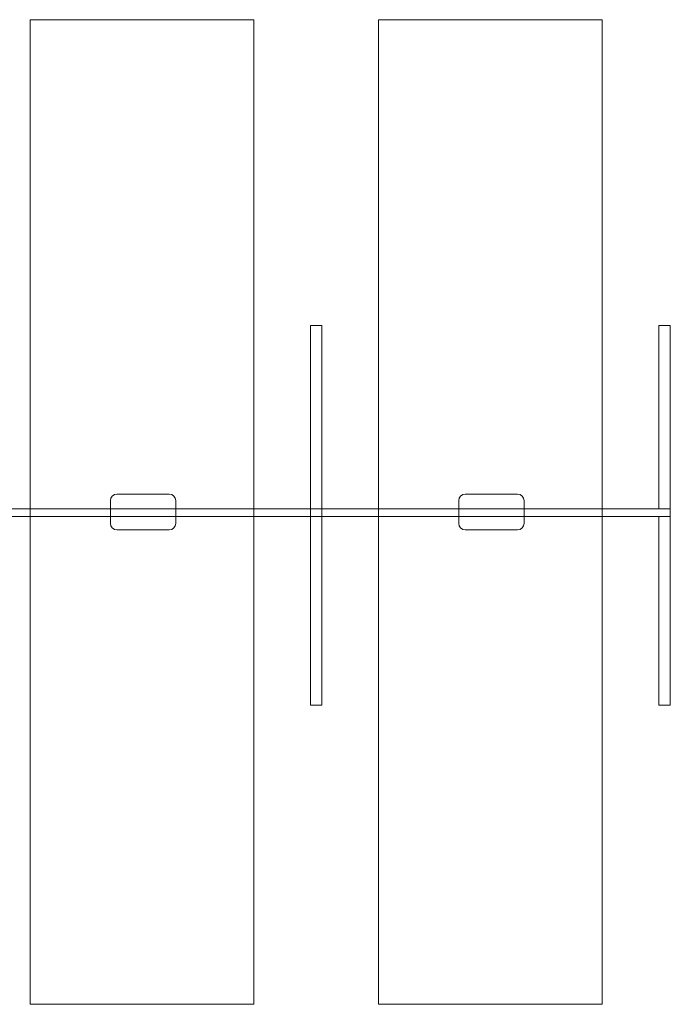
# Model space of a CAD drawing. Units: centimetres. Extents: x -10.33 to -2.06, y -11.42 to -3.72.
# Drawn here: x -7.15 to -2.06, y -11.42 to -3.72 of the extents above; entities that cross this region are included whole.
import ezdxf

# ---------------------------------------------------------------- set-up
doc = ezdxf.new("R2010")
doc.units = ezdxf.units.CM
doc.header["$MEASUREMENT"] = 0
doc.layers.add('layer 1', color=7, linetype='Continuous')

msp = doc.modelspace()

# ---------------------------------------------------------------- linework, layer by layer
at = {"layer": 'layer 1', "color": 242, "lineweight": 20}
for points in [[(-7.06886, -11.42062), (-5.31886, -11.42062), (-5.31886, -3.72062), (-7.06886, -3.72062), (-7.06886, -11.42062)], [(-4.34362, -11.42062), (-2.59362, -11.42062), (-2.59362, -3.72062), (-4.34362, -3.72062), (-4.34362, -11.42062)]]:
    msp.add_lwpolyline(points, close=True, dxfattribs=at)
at = {"layer": 'layer 1', "color": 254, "lineweight": 20}
for points in [[(-4.876, -7.54491), (-4.78648, -7.54491), (-4.78648, -6.11205), (-4.876, -6.11205), (-4.876, -7.54491)], [(-2.15076, -7.54491), (-2.06124, -7.54491), (-2.06124, -6.11205), (-2.15076, -6.11205), (-2.15076, -7.54491)], [(-4.876, -9.08204), (-4.78648, -9.08204), (-4.78648, -7.60492), (-4.876, -7.60492), (-4.876, -9.08204)], [(-2.15076, -9.08204), (-2.06124, -9.08204), (-2.06124, -7.60492), (-2.15076, -7.60492), (-2.15076, -9.08204)]]:
    msp.add_lwpolyline(points, close=True, dxfattribs=at)
for points, knots in [([(-6.39125, -7.43062), (-6.39125, -7.43062), (-5.98171, -7.43062), (-5.98171, -7.43062), (-5.98171, -7.43062), (-5.95374, -7.43062), (-5.93087, -7.45349), (-5.93087, -7.48146), (-5.93087, -7.48146), (-5.93087, -7.48146), (-5.93087, -7.65978), (-5.93087, -7.65978), (-5.93087, -7.65978), (-5.93087, -7.68775), (-5.95374, -7.71062), (-5.98171, -7.71062), (-5.98171, -7.71062), (-5.98171, -7.71062), (-6.39125, -7.71062), (-6.39125, -7.71062), (-6.39125, -7.71062), (-6.41922, -7.71062), (-6.44209, -7.68775), (-6.44209, -7.65978), (-6.44209, -7.65978), (-6.44209, -7.65978), (-6.44209, -7.48146), (-6.44209, -7.48146), (-6.44209, -7.48146), (-6.44209, -7.45349), (-6.41922, -7.43062), (-6.39125, -7.43062)], [0, 0, 0, 0, 0.1111111, 0.1111111, 0.1111111, 0.1111111, 0.2222222, 0.2222222, 0.2222222, 0.2222222, 0.3333333, 0.3333333, 0.3333333, 0.3333333, 0.4444444, 0.4444444, 0.4444444, 0.4444444, 0.5555556, 0.5555556, 0.5555556, 0.5555556, 0.6666667, 0.6666667, 0.6666667, 0.6666667, 0.7777778, 0.7777778, 0.7777778, 0.7777778, 1, 1, 1, 1]), ([(-3.66601, -7.43062), (-3.66601, -7.43062), (-3.25647, -7.43062), (-3.25647, -7.43062), (-3.25647, -7.43062), (-3.2285, -7.43062), (-3.20563, -7.45349), (-3.20563, -7.48146), (-3.20563, -7.48146), (-3.20563, -7.48146), (-3.20563, -7.65978), (-3.20563, -7.65978), (-3.20563, -7.65978), (-3.20563, -7.68775), (-3.2285, -7.71062), (-3.25647, -7.71062), (-3.25647, -7.71062), (-3.25647, -7.71062), (-3.66601, -7.71062), (-3.66601, -7.71062), (-3.66601, -7.71062), (-3.69398, -7.71062), (-3.71685, -7.68775), (-3.71685, -7.65978), (-3.71685, -7.65978), (-3.71685, -7.65978), (-3.71685, -7.48146), (-3.71685, -7.48146), (-3.71685, -7.48146), (-3.71685, -7.45349), (-3.69398, -7.43062), (-3.66601, -7.43062)], [0, 0, 0, 0, 0.1111111, 0.1111111, 0.1111111, 0.1111111, 0.2222222, 0.2222222, 0.2222222, 0.2222222, 0.3333333, 0.3333333, 0.3333333, 0.3333333, 0.4444444, 0.4444444, 0.4444444, 0.4444444, 0.5555556, 0.5555556, 0.5555556, 0.5555556, 0.6666667, 0.6666667, 0.6666667, 0.6666667, 0.7777778, 0.7777778, 0.7777778, 0.7777778, 1, 1, 1, 1]), ([(-7.60124, -7.60492), (-7.60124, -7.60492), (-7.60124, -7.54492), (-7.60124, -7.54492), (-7.60124, -7.54492), (-7.60124, -7.54492), (-4.78648, -7.54492), (-4.78648, -7.54492), (-4.78648, -7.54492), (-4.78648, -7.54492), (-4.78648, -7.60492), (-4.78648, -7.60492), (-4.78648, -7.60492), (-4.78648, -7.60492), (-7.60124, -7.60492), (-7.60124, -7.60492)], [0, 0, 0, 0, 0.2, 0.2, 0.2, 0.2, 0.4, 0.4, 0.4, 0.4, 0.6, 0.6, 0.6, 0.6, 1, 1, 1, 1]), ([(-4.876, -7.60492), (-4.876, -7.60492), (-4.876, -7.54492), (-4.876, -7.54492), (-4.876, -7.54492), (-4.876, -7.54492), (-2.06124, -7.54492), (-2.06124, -7.54492), (-2.06124, -7.54492), (-2.06124, -7.54492), (-2.06124, -7.60492), (-2.06124, -7.60492), (-2.06124, -7.60492), (-2.06124, -7.60492), (-4.876, -7.60492), (-4.876, -7.60492)], [0, 0, 0, 0, 0.2, 0.2, 0.2, 0.2, 0.4, 0.4, 0.4, 0.4, 0.6, 0.6, 0.6, 0.6, 1, 1, 1, 1])]:
    msp.add_open_spline(points, degree=3, knots=knots, dxfattribs=at)

doc.saveas('drawing.dxf')
